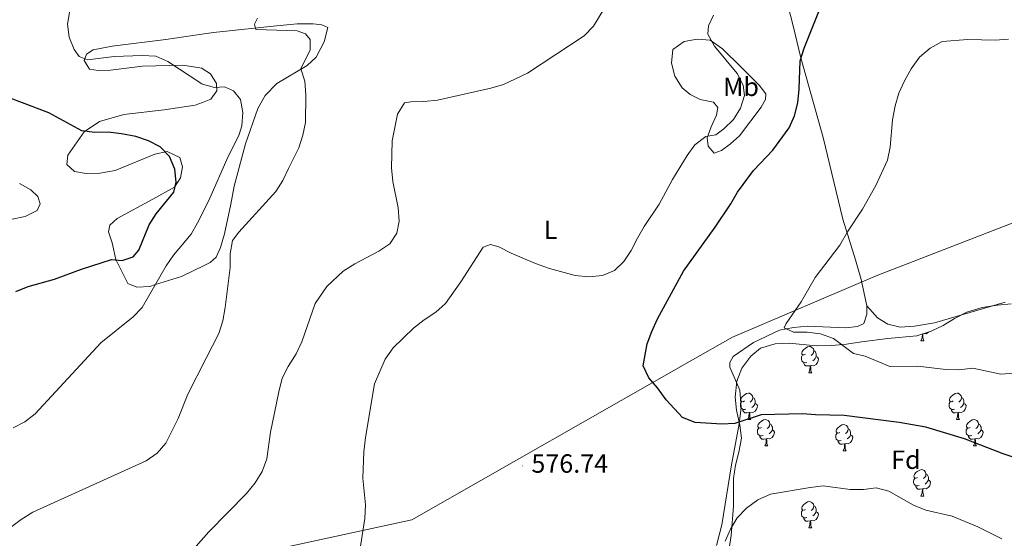
# Model space of a CAD drawing. Units: metres. Extents: x 603366 to 607866, y 4714928 to 4717965.
# Drawn here: x 606397 to 606771, y 4716787 to 4716984 of the extents above; entities that cross this region are included whole.
import ezdxf
from ezdxf.enums import TextEntityAlignment as Align

# ---------------------------------------------------------------- set-up
doc = ezdxf.new("R2010")
doc.units = ezdxf.units.M
doc.header["$MEASUREMENT"] = 0
for name, color, linetype, lineweight in [('Carátula', 7, 'Continuous', 5), ('Level 1', 19, 'Continuous', 0), ('Level 35', 92, 'Continuous', 0), ('Level 36', 19, 'Continuous', 40), ('Level 37', 92, 'Continuous', 0), ('Level 4', 36, 'Continuous', 30), ('Level 41', 19, 'Continuous', 0), ('Level 5', 36, 'Continuous', 0), ('Level 7', 1, 'Continuous', 0)]:
    doc.layers.add(name, color=color, linetype=linetype, lineweight=lineweight)
doc.styles.add('Arial', font='ARIAL.TTF', dxfattribs={"height": 0.2})

# ---------------------------------------------------------------- blocks, each defined once
blk = doc.blocks.new('5PATER')
at = {"layer": 'Carátula', "linetype": 'Continuous', "lineweight": 5}
h = blk.add_hatch(color=250, dxfattribs=at)
edge = h.paths.add_edge_path()
edge.add_ellipse((0, 0), major_axis=(-1.33, -1.34), ratio=0.999422, start_angle=0, end_angle=360)

msp = doc.modelspace()

# ---------------------------------------------------------------- linework, layer by layer
at = {"layer": 'Level 1', "color": 19, "linetype": 'Continuous', "lineweight": 0, "ltscale": 0.5}
msp.add_polyline3d([(606157.66, 4716735.58, 613.75), (606171.61, 4716738.72, 613.61), (606247.23, 4716753.6, 603.82), (606253.11, 4716751.52, 603.14), (606314.75, 4716745.98, 598.84), (606328.76, 4716744.54, 599.58), (606378.69, 4716759.54, 591.28), (606422.47, 4716767.45, 586.56), (606425.34, 4716768.03, 586.46), (606430.59, 4716769.1, 586.19), (606545.89, 4716794.11, 578.92), (606651.68, 4716854.44, 573.5), (606667.72, 4716863.46, 572.21), (606722.36, 4716886.91, 568.98), (606830.94, 4716928.98, 563.88)], dxfattribs=at)
at = {"layer": 'Level 35', "color": 92, "linetype": 'Continuous', "lineweight": 0, "ltscale": 0.5}
for points in [[(606668.8, 4716840.68, 579.42), (606669.34, 4716846.78, 578.43), (606671.3, 4716851.74, 578.2), (606674.65, 4716856.33, 578.43), (606678.43, 4716859.29, 577.03), (606683.93, 4716861.02, 575.63), (606689.24, 4716861.26, 575.37), (606699.57, 4716860.25, 574.72), (606705.46, 4716860.32, 574.65), (606711.11, 4716860.87, 574.9), (606716.81, 4716861.78, 574.66), (606726.85, 4716862.96, 573.74), (606737.81, 4716864.07, 573.72), (606743.32, 4716865.75, 573.72), (606747.78, 4716867.96, 573.26), (606752.19, 4716870.6, 572.78), (606756.82, 4716872.98, 572.78), (606762.68, 4716874.83, 572.78), (606768.46, 4716875.73, 572.54), (606773.7, 4716876.25, 571.36)], [(606665.73, 4716778.21, 584.79), (606667.24, 4716788.06, 583.92), (606668.13, 4716799.3, 582.67), (606668.18, 4716809.72, 582.44), (606668.82, 4716814.82, 581.49), (606670.16, 4716819.78, 581.26), (606671.19, 4716825.11, 581.26), (606670.58, 4716830.05, 580.82), (606669.3, 4716835.74, 580.08), (606668.8, 4716840.68, 579.42)]]:
    msp.add_polyline3d(points, dxfattribs=at)
at = {"layer": 'Level 36', "color": 92, "linetype": 'Continuous', "lineweight": 0}
for points in [[(606739.4, 4716862.1), (606739.84, 4716863.26), (606739.94, 4716864.72)], [(606739.4, 4716862.1), (606740.53, 4716862.1)], [(606740.06, 4716864.75), (606740.09, 4716864.2), (606740.13, 4716863.51), (606740.2, 4716862.9), (606740.31, 4716862.5), (606740.53, 4716862.1)], [(606742.24, 4716865.42), (606742.13, 4716865.29), (606741.34, 4716864.81), (606740.55, 4716864.9)], [(606695.47, 4716857.02), (606694.94, 4716856.75), (606694.41, 4716856.81), (606694.14, 4716857.18), (606694.09, 4716857.6), (606694.25, 4716858.12), (606694.73, 4716858.72), (606695.36, 4716859.25), (606696.26, 4716859.83), (606697.01, 4716859.99), (606697.43, 4716859.94), (606697.96, 4716859.62), (606698.49, 4716859.04), (606698.65, 4716858.4), (606698.54, 4716857.55), (606698.12, 4716857.02), (606697.7, 4716856.59)], [(606698.65, 4716858.4), (606699.13, 4716858.08), (606699.44, 4716857.44), (606699.6, 4716857.12), (606699.6, 4716856.54), (606699.6, 4716856.12), (606699.23, 4716855.43), (606698.81, 4716854.95), (606698.33, 4716854.53)], [(606696.05, 4716853.94), (606695.63, 4716853.78), (606695.04, 4716853.84), (606694.57, 4716854.05), (606694.14, 4716854.47), (606693.93, 4716855.06), (606693.93, 4716855.48), (606693.98, 4716856.06), (606694.41, 4716856.75)], [(606699.6, 4716856.12), (606700.06, 4716855.87), (606700.4, 4716855.25), (606700.29, 4716854.53), (606700.08, 4716853.89), (606699.5, 4716853.15), (606698.7, 4716852.67), (606697.85, 4716852.77), (606697.42, 4716852.64)], [(606697.31, 4716852.64), (606696.42, 4716852.56), (606695.58, 4716852.56), (606695.15, 4716852.99), (606694.83, 4716853.46), (606694.83, 4716853.78)], [(606696.77, 4716849.96), (606697.2, 4716851.12), (606697.31, 4716852.64), (606697.42, 4716852.64), (606697.46, 4716852.06), (606697.49, 4716851.37), (606697.56, 4716850.76), (606697.68, 4716850.36), (606697.89, 4716849.96)], [(606696.77, 4716849.96), (606697.89, 4716849.96)], [(606672.28, 4716839.25), (606671.75, 4716838.98), (606671.22, 4716839.04), (606670.95, 4716839.41), (606670.9, 4716839.83), (606671.06, 4716840.35), (606671.54, 4716840.95), (606672.17, 4716841.48), (606673.07, 4716842.06), (606673.82, 4716842.22), (606674.24, 4716842.17), (606674.77, 4716841.85), (606675.3, 4716841.27), (606675.46, 4716840.63), (606675.35, 4716839.78), (606674.93, 4716839.25), (606674.51, 4716838.82)], [(606675.46, 4716840.63), (606675.94, 4716840.31), (606676.25, 4716839.67), (606676.41, 4716839.35), (606676.41, 4716838.77), (606676.41, 4716838.35), (606676.04, 4716837.66), (606675.62, 4716837.18), (606675.14, 4716836.76)], [(606751.61, 4716839.25), (606751.08, 4716838.98), (606750.55, 4716839.04), (606750.28, 4716839.41), (606750.23, 4716839.83), (606750.39, 4716840.35), (606750.87, 4716840.95), (606751.5, 4716841.48), (606752.4, 4716842.06), (606753.15, 4716842.22), (606753.57, 4716842.17), (606754.1, 4716841.85), (606754.63, 4716841.27), (606754.79, 4716840.63), (606754.68, 4716839.78), (606754.26, 4716839.25), (606753.84, 4716838.82)], [(606754.79, 4716840.63), (606755.27, 4716840.31), (606755.58, 4716839.67), (606755.74, 4716839.35), (606755.74, 4716838.77), (606755.74, 4716838.35), (606755.37, 4716837.66), (606754.95, 4716837.18), (606754.47, 4716836.76)], [(606672.86, 4716836.17), (606672.44, 4716836.01), (606671.85, 4716836.07), (606671.38, 4716836.28), (606670.95, 4716836.7), (606670.74, 4716837.29), (606670.74, 4716837.71), (606670.79, 4716838.29), (606671.22, 4716838.98)], [(606674.12, 4716834.87), (606673.23, 4716834.79), (606672.39, 4716834.79), (606671.96, 4716835.22), (606671.64, 4716835.69), (606671.64, 4716836.01)], [(606676.41, 4716838.35), (606676.87, 4716838.1), (606677.21, 4716837.48), (606677.1, 4716836.76), (606676.89, 4716836.12), (606676.31, 4716835.38), (606675.51, 4716834.9), (606674.66, 4716835), (606674.23, 4716834.87)], [(606752.19, 4716836.17), (606751.77, 4716836.01), (606751.18, 4716836.07), (606750.71, 4716836.28), (606750.28, 4716836.7), (606750.07, 4716837.29), (606750.07, 4716837.71), (606750.12, 4716838.29), (606750.55, 4716838.98)], [(606753.45, 4716834.87), (606752.56, 4716834.79), (606751.72, 4716834.79), (606751.29, 4716835.22), (606750.97, 4716835.69), (606750.97, 4716836.01)], [(606755.74, 4716838.35), (606756.2, 4716838.1), (606756.54, 4716837.48), (606756.43, 4716836.76), (606756.22, 4716836.12), (606755.64, 4716835.38), (606754.84, 4716834.9), (606753.99, 4716835), (606753.56, 4716834.87)], [(606673.58, 4716832.19), (606674.01, 4716833.35), (606674.12, 4716834.87), (606674.23, 4716834.87), (606674.27, 4716834.29), (606674.3, 4716833.6), (606674.37, 4716832.99), (606674.49, 4716832.59), (606674.7, 4716832.19)], [(606673.58, 4716832.19), (606674.7, 4716832.19)], [(606678.75, 4716829.21), (606678.22, 4716828.95), (606677.69, 4716829), (606677.43, 4716829.37), (606677.37, 4716829.8), (606677.53, 4716830.32), (606678.01, 4716830.91), (606678.65, 4716831.44), (606679.55, 4716832.03), (606680.29, 4716832.19), (606680.72, 4716832.13), (606681.25, 4716831.82), (606681.78, 4716831.23), (606681.94, 4716830.59), (606681.83, 4716829.74), (606681.4, 4716829.21), (606680.98, 4716828.79)], [(606752.91, 4716832.19), (606753.34, 4716833.35), (606753.45, 4716834.87), (606753.56, 4716834.87), (606753.6, 4716834.29), (606753.63, 4716833.6), (606753.7, 4716832.99), (606753.82, 4716832.59), (606754.03, 4716832.19)], [(606752.91, 4716832.19), (606754.03, 4716832.19)], [(606758.08, 4716829.21), (606757.55, 4716828.95), (606757.02, 4716829), (606756.76, 4716829.37), (606756.7, 4716829.8), (606756.86, 4716830.32), (606757.34, 4716830.91), (606757.98, 4716831.44), (606758.88, 4716832.03), (606759.62, 4716832.19), (606760.05, 4716832.13), (606760.58, 4716831.82), (606761.11, 4716831.23), (606761.27, 4716830.59), (606761.16, 4716829.74), (606760.73, 4716829.21), (606760.31, 4716828.79)], [(606679.34, 4716826.13), (606678.91, 4716825.97), (606678.33, 4716826.03), (606677.85, 4716826.24), (606677.43, 4716826.67), (606677.21, 4716827.25), (606677.21, 4716827.67), (606677.27, 4716828.26), (606677.69, 4716828.95)], [(606682.89, 4716828.31), (606683.34, 4716828.06), (606683.69, 4716827.45), (606683.58, 4716826.72), (606683.37, 4716826.08), (606682.78, 4716825.34), (606681.99, 4716824.86), (606681.14, 4716824.97), (606680.71, 4716824.84)], [(606681.94, 4716830.59), (606682.41, 4716830.28), (606682.73, 4716829.64), (606682.89, 4716829.32), (606682.89, 4716828.74), (606682.89, 4716828.31), (606682.52, 4716827.62), (606682.1, 4716827.14), (606681.62, 4716826.72)], [(606708.53, 4716827.31), (606708, 4716827.04), (606707.47, 4716827.1), (606707.2, 4716827.47), (606707.15, 4716827.89), (606707.31, 4716828.41), (606707.79, 4716829.01), (606708.42, 4716829.54), (606709.32, 4716830.12), (606710.07, 4716830.28), (606710.49, 4716830.23), (606711.02, 4716829.91), (606711.55, 4716829.33), (606711.71, 4716828.69), (606711.6, 4716827.84), (606711.18, 4716827.31), (606710.76, 4716826.88)], [(606711.71, 4716828.69), (606712.19, 4716828.37), (606712.5, 4716827.73), (606712.66, 4716827.41), (606712.66, 4716826.83), (606712.66, 4716826.41), (606712.29, 4716825.72), (606711.87, 4716825.24), (606711.39, 4716824.82)], [(606758.67, 4716826.13), (606758.24, 4716825.97), (606757.66, 4716826.03), (606757.18, 4716826.24), (606756.76, 4716826.67), (606756.54, 4716827.25), (606756.54, 4716827.67), (606756.6, 4716828.26), (606757.02, 4716828.95)], [(606762.22, 4716828.31), (606762.67, 4716828.06), (606763.02, 4716827.45), (606762.91, 4716826.72), (606762.7, 4716826.08), (606762.11, 4716825.34), (606761.32, 4716824.86), (606760.47, 4716824.97), (606760.04, 4716824.84)], [(606761.27, 4716830.59), (606761.74, 4716830.28), (606762.06, 4716829.64), (606762.22, 4716829.32), (606762.22, 4716828.74), (606762.22, 4716828.31), (606761.85, 4716827.62), (606761.43, 4716827.14), (606760.95, 4716826.72)], [(606680.6, 4716824.84), (606679.71, 4716824.75), (606678.86, 4716824.75), (606678.44, 4716825.18), (606678.12, 4716825.66), (606678.12, 4716825.97)], [(606680.05, 4716822.15), (606680.49, 4716823.31), (606680.6, 4716824.84), (606680.71, 4716824.84), (606680.74, 4716824.25), (606680.78, 4716823.57), (606680.85, 4716822.95), (606680.96, 4716822.55), (606681.18, 4716822.15)], [(606709.11, 4716824.23), (606708.69, 4716824.07), (606708.1, 4716824.13), (606707.63, 4716824.34), (606707.2, 4716824.76), (606706.99, 4716825.35), (606706.99, 4716825.77), (606707.04, 4716826.35), (606707.47, 4716827.04)], [(606712.66, 4716826.41), (606713.12, 4716826.16), (606713.46, 4716825.54), (606713.35, 4716824.82), (606713.14, 4716824.18), (606712.56, 4716823.44), (606711.76, 4716822.96), (606710.91, 4716823.06), (606710.48, 4716822.93)], [(606759.93, 4716824.84), (606759.04, 4716824.75), (606758.19, 4716824.75), (606757.77, 4716825.18), (606757.45, 4716825.66), (606757.45, 4716825.97)], [(606759.38, 4716822.15), (606759.82, 4716823.31), (606759.93, 4716824.84), (606760.04, 4716824.84), (606760.07, 4716824.25), (606760.11, 4716823.57), (606760.18, 4716822.95), (606760.29, 4716822.55), (606760.51, 4716822.15)], [(606680.05, 4716822.15), (606681.18, 4716822.15)], [(606710.37, 4716822.93), (606709.48, 4716822.85), (606708.64, 4716822.85), (606708.21, 4716823.28), (606707.89, 4716823.75), (606707.89, 4716824.07)], [(606709.83, 4716820.25), (606710.26, 4716821.41), (606710.37, 4716822.93), (606710.48, 4716822.93), (606710.52, 4716822.35), (606710.55, 4716821.66), (606710.62, 4716821.05), (606710.74, 4716820.65), (606710.95, 4716820.25)], [(606759.38, 4716822.15), (606760.51, 4716822.15)], [(606709.83, 4716820.25), (606710.95, 4716820.25)], [(606738.69, 4716807.09), (606738.26, 4716806.93), (606737.68, 4716806.99), (606737.2, 4716807.2), (606736.78, 4716807.62), (606736.56, 4716808.21), (606736.56, 4716808.63), (606736.62, 4716809.21), (606737.04, 4716809.9)], [(606738.1, 4716810.17), (606737.57, 4716809.9), (606737.04, 4716809.95), (606736.78, 4716810.33), (606736.72, 4716810.75), (606736.88, 4716811.27), (606737.36, 4716811.87), (606738, 4716812.39), (606738.9, 4716812.98), (606739.64, 4716813.14), (606740.07, 4716813.09), (606740.6, 4716812.77), (606741.13, 4716812.19), (606741.29, 4716811.55), (606741.18, 4716810.69), (606740.75, 4716810.17), (606740.33, 4716809.74)], [(606741.29, 4716811.55), (606741.76, 4716811.23), (606742.08, 4716810.59), (606742.24, 4716810.27), (606742.24, 4716809.69), (606742.24, 4716809.27), (606741.87, 4716808.57), (606741.45, 4716808.09), (606740.97, 4716807.67)], [(606739.95, 4716805.79), (606739.06, 4716805.71), (606738.21, 4716805.71), (606737.79, 4716806.14), (606737.47, 4716806.61), (606737.47, 4716806.93)], [(606739.4, 4716803.11), (606739.84, 4716804.27), (606739.95, 4716805.79), (606740.06, 4716805.79), (606740.09, 4716805.21), (606740.13, 4716804.52), (606740.2, 4716803.91), (606740.31, 4716803.51), (606740.53, 4716803.11)], [(606742.24, 4716809.27), (606742.69, 4716809.01), (606743.04, 4716808.4), (606742.93, 4716807.67), (606742.72, 4716807.03), (606742.13, 4716806.29), (606741.34, 4716805.81), (606740.49, 4716805.92), (606740.06, 4716805.79)], [(606739.4, 4716803.11), (606740.53, 4716803.11)], [(606695.47, 4716798.03), (606694.94, 4716797.76), (606694.41, 4716797.82), (606694.14, 4716798.19), (606694.09, 4716798.61), (606694.25, 4716799.13), (606694.73, 4716799.73), (606695.36, 4716800.26), (606696.26, 4716800.84), (606697.01, 4716801), (606697.43, 4716800.95), (606697.96, 4716800.63), (606698.49, 4716800.05), (606698.65, 4716799.41), (606698.54, 4716798.56), (606698.12, 4716798.03), (606697.7, 4716797.6)], [(606698.65, 4716799.41), (606699.13, 4716799.09), (606699.44, 4716798.45), (606699.6, 4716798.13), (606699.6, 4716797.55), (606699.6, 4716797.13), (606699.23, 4716796.44), (606698.81, 4716795.96), (606698.33, 4716795.54)], [(606696.05, 4716794.95), (606695.63, 4716794.79), (606695.04, 4716794.85), (606694.57, 4716795.06), (606694.14, 4716795.48), (606693.93, 4716796.07), (606693.93, 4716796.49), (606693.98, 4716797.07), (606694.41, 4716797.76)], [(606697.31, 4716793.65), (606696.42, 4716793.57), (606695.58, 4716793.57), (606695.15, 4716794), (606694.83, 4716794.47), (606694.83, 4716794.79)], [(606699.6, 4716797.13), (606700.06, 4716796.88), (606700.4, 4716796.26), (606700.29, 4716795.54), (606700.08, 4716794.9), (606699.5, 4716794.16), (606698.7, 4716793.68), (606697.85, 4716793.78), (606697.42, 4716793.65)], [(606696.77, 4716790.97), (606697.2, 4716792.13), (606697.31, 4716793.65), (606697.42, 4716793.65), (606697.46, 4716793.07), (606697.49, 4716792.38), (606697.56, 4716791.77), (606697.68, 4716791.37), (606697.89, 4716790.97)], [(606696.77, 4716790.97), (606697.89, 4716790.97)]]:
    msp.add_lwpolyline(points, dxfattribs=at)
for points in [[(606669.04, 4717057.09, 585.7), (606672.13, 4717045.39, 584.28), (606676.06, 4717031.27, 581.93), (606687.83, 4716993.35, 577.34), (606690.68, 4716982.45, 575.92), (606693.71, 4716969.71, 575.1), (606702.16, 4716939.43, 572.98), (606709.7, 4716908.36, 570.62), (606714.45, 4716892.98, 569.33), (606716.61, 4716885.4, 569.09), (606718.87, 4716875.43, 568.78)], [(606466.11, 4716965.74, 594.82), (606466, 4716965.81, 594.83), (606458.82, 4716966.93, 595.06), (606443.46, 4716966.57, 596), (606431.27, 4716965.09, 596.47), (606426.64, 4716964.95, 596.47), (606423.24, 4716965.45, 596), (606421.28, 4716968.69, 595.3), (606422.16, 4716971.11, 594.83), (606424.67, 4716972.82, 594.59), (606431.87, 4716974.17, 594.36), (606452.31, 4716976.77, 592.47), (606465.93, 4716978.74, 591.59), (606470.41, 4716979.39, 591.3), (606493.15, 4716981.85, 589.41), (606502.28, 4716982.63, 589.06), (606508.26, 4716982.73, 588.82), (606511.59, 4716982.27, 588.59), (606513.91, 4716981.33, 588.35), (606512.5, 4716975.79, 588.35), (606509.51, 4716969.97, 588.71), (606506, 4716966.89, 589.77), (606494.53, 4716960.06, 591.41), (606490.1, 4716955.49, 592.59), (606487.22, 4716950.53, 592.71), (606482.53, 4716937.09, 592.94), (606478.26, 4716920.99, 592.12), (606477.06, 4716914.16, 591.3), (606474.58, 4716902.77, 591.06), (606473.12, 4716897.68, 590.82), (606471.39, 4716894.01, 590.59), (606469.2, 4716891.94, 590.82), (606467.19, 4716890.96, 591.35), (606458.3, 4716886.59, 593.65), (606448.4, 4716883.51, 595)], [(606660.46, 4716952.93, 582.23), (606655.51, 4716953.92, 583.05), (606651.6, 4716955.77, 583.41), (606648.64, 4716958.4, 583.41), (606645.85, 4716962.74, 583.17), (606644.61, 4716967.74, 582.82), (606645.09, 4716972.95, 582.35), (606649.38, 4716975.97, 581.64), (606654.35, 4716976.91, 580.7), (606659.3, 4716976.42, 579.99), (606663.96, 4716973.23, 579.28), (606670.98, 4716966.2, 578.46), (606677.84, 4716959.4, 576.81), (606680.38, 4716956.11, 576.34), (606680.33, 4716953.87, 576.22), (606678.62, 4716950.95, 576.34), (606670.4, 4716940.11, 576.69), (606667.03, 4716937.02, 576.81), (606663.62, 4716934.48, 577.4), (606660.74, 4716933.48, 578.11), (606658.47, 4716936.16, 579.05), (606658.17, 4716939.36, 580.23), (606659.6, 4716943.51, 581.29), (606661.71, 4716948, 581.76), (606662.18, 4716950.86, 581.88), (606660.46, 4716952.93, 582.23)], [(606448.4, 4716883.51, 595), (606446.2, 4716882.82, 595.3), (606441.33, 4716882.56, 596.24), (606437.85, 4716883.93, 597.18), (606433.25, 4716893.1, 600), (606431.86, 4716899.44, 601.65), (606430.56, 4716903.55, 603.06), (606431.01, 4716906.15, 603.06), (606433.81, 4716908.66, 603.06), (606447.34, 4716915.97, 601.42), (606455.66, 4716920.54, 600), (606457.88, 4716924.09, 599.53), (606458.62, 4716928.3, 599.53), (606457.58, 4716931.87, 599.77), (606452.85, 4716934.14, 600), (606448.06, 4716933.07, 600.71), (606433.1, 4716926.85, 602.36), (606427.25, 4716925.84, 602.83), (606422.01, 4716925.76, 603.06), (606417.55, 4716926.49, 603.06), (606414.61, 4716929.22, 602.59), (606415.05, 4716932.75, 601.65), (606421.26, 4716941.67, 600), (606427.13, 4716945.52, 599.3), (606436.4, 4716948.26, 597.89), (606451.68, 4716949.98, 596.94), (606463.5, 4716951.7, 596), (606466.3, 4716952.83, 595.78), (606469.39, 4716954.08, 595.53), (606471.74, 4716957.26, 594.83), (606471.52, 4716959.97, 594.59), (606469.3, 4716963.7, 594.59), (606466.11, 4716965.74, 594.82)], [(606718.87, 4716875.43, 568.78), (606722.86, 4716870.88, 568.66), (606726.74, 4716868.41, 568.54), (606731.5, 4716867.38, 568.31), (606736.9, 4716867.7, 568.19), (606744.52, 4716868.98, 567.96), (606771.46, 4716876.89, 567.01)], [(606718.87, 4716875.43, 568.78), (606718.79, 4716872.22, 568.78), (606717.67, 4716868.66, 568.9), (606715.29, 4716867.56, 569.02), (606710.86, 4716867.13, 569.6), (606696.22, 4716867.71, 569.96), (606690.98, 4716867.15, 570.08), (606685.67, 4716866.17, 570.31), (606675.68, 4716861.44, 571.14), (606667.98, 4716856.19, 572.08), (606666.73, 4716853.94, 572.2), (606666.67, 4716852.13, 572.43), (606670.5, 4716843.37, 573.49), (606671.07, 4716836.77, 574.43), (606670.29, 4716830.51, 575.26), (606667.36, 4716815.01, 576.44), (606663.7, 4716792.17, 577.61), (606661.65, 4716784.31, 578.44)]]:
    msp.add_polyline3d(points, dxfattribs=at)
at = {"layer": 'Level 4', "color": 36, "linetype": 'Continuous', "lineweight": 30}
for points in [[(606780.92, 4716815.75, 575), (606770.62, 4716819.15, 575), (606755.94, 4716824.9, 575), (606741.19, 4716829.27, 575), (606731.06, 4716831.05, 575), (606710.13, 4716833.76, 575), (606699.31, 4716833.97, 575), (606694.33, 4716834.42, 575), (606678.62, 4716833.93, 575), (606668.67, 4716830.72, 575), (606663.67, 4716830.48, 575), (606653.53, 4716831.05, 575), (606648.78, 4716833.02, 575), (606642.57, 4716839.75, 575), (606639.24, 4716844.31, 575), (606635.88, 4716848.1, 575), (606633.78, 4716852.65, 575), (606635.25, 4716860.94, 575), (606637.1, 4716865.72, 575), (606639.2, 4716870.51, 575), (606649.16, 4716888.6, 575), (606661.15, 4716905.39, 575), (606667.12, 4716914.25, 575), (606669.58, 4716918.72, 575), (606675.77, 4716926.93, 575), (606683.08, 4716934.68, 575), (606689.28, 4716943.11, 575), (606691.27, 4716947.7, 575), (606692.6, 4716952.67, 575), (606693.14, 4716957.89, 575), (606693.42, 4716968.62, 575), (606694.94, 4716973.39, 575), (606700.85, 4716987.97, 575)], [(606395.34, 4716880.91, 600), (606399.99, 4716882.73, 600), (606409.93, 4716885.55, 600), (606420.2, 4716889.38, 600), (606431.65, 4716893.08, 600), (606435.66, 4716892.65, 600), (606439.87, 4716894.04, 600), (606442.02, 4716896.57, 600), (606445.94, 4716906.26, 600), (606448.61, 4716910.49, 600), (606455.35, 4716918.66, 600), (606456.27, 4716922.47, 600), (606455.68, 4716927.43, 600), (606453.69, 4716932.17, 600), (606450.14, 4716935.95, 600), (606445.69, 4716938.23, 600), (606440.87, 4716939.78, 600), (606435.41, 4716940.9, 600), (606430.43, 4716941.44, 600), (606425.31, 4716941.39, 600), (606420.35, 4716941.98, 600), (606407.87, 4716948.87, 600), (606397.86, 4716952.69, 600), (606393.15, 4716954.37, 600)]]:
    msp.add_polyline3d(points, dxfattribs=at)
at = {"layer": 'Level 5', "color": 36, "linetype": 'Continuous', "lineweight": 0}
for points in [[(606458.01, 4716777.43, 585), (606468.64, 4716789.44, 585), (606482.96, 4716804.05, 585), (606486.26, 4716808.11, 585), (606488.88, 4716812.38, 585), (606490.65, 4716817.28, 585), (606492.13, 4716827.37, 585), (606495.22, 4716842.72, 585), (606496.56, 4716847.95, 585), (606498.85, 4716852.4, 585), (606501.91, 4716857.2, 585), (606504.05, 4716861.71, 585), (606509.07, 4716876.35, 585), (606513.48, 4716882.83, 585), (606519.75, 4716888.61, 585), (606524.2, 4716891.47, 585), (606533.29, 4716896.23, 585), (606537.45, 4716899.01, 585), (606540.13, 4716903.06, 585), (606541.01, 4716907.7, 585), (606540.66, 4716912.68, 585), (606538.58, 4716922.68, 585), (606538.14, 4716927.93, 585), (606538.37, 4716938.13, 585), (606540.36, 4716948.36, 585), (606542.99, 4716952.62, 585), (606545.44, 4716953.05, 585), (606550.44, 4716953.13, 585), (606555.58, 4716953.72, 585), (606575.84, 4716958.18, 585), (606580.62, 4716959.66, 585), (606589.77, 4716963.98, 585), (606611.29, 4716978.15, 585), (606614.92, 4716981.77, 585), (606628.43, 4717004.18, 585)], [(606394.21, 4716829.02, 595), (606398.66, 4716831.3, 595), (606402.65, 4716834.35, 595), (606427.64, 4716861.39, 595), (606439.86, 4716871.29, 595), (606443.37, 4716874.86, 595), (606452.43, 4716890.64, 595), (606455.25, 4716894.77, 595), (606461.9, 4716902.66, 595), (606464.39, 4716907, 595), (606466.88, 4716911.99, 595), (606469.09, 4716916.41, 595), (606475.52, 4716931.14, 595), (606480.13, 4716940.65, 595), (606481.25, 4716943.85, 595), (606481.63, 4716949.03, 595), (606480.63, 4716953.93, 595), (606478.02, 4716957.25, 595), (606474.66, 4716958.68, 595), (606470.75, 4716958.46, 595), (606466.2, 4716959.75, 595), (606465.94, 4716959.82, 595), (606453.04, 4716968.37, 595), (606448.45, 4716970.36, 595), (606443.26, 4716970.68, 595), (606432.65, 4716970.31, 595), (606422.48, 4716969.03, 595), (606419.38, 4716970.25, 595), (606417.46, 4716972.87, 595), (606415.56, 4716977.66, 595), (606414.89, 4716982.61, 595), (606415.84, 4716987.75, 595)], [(606526.35, 4716784.04, 580), (606527.99, 4716794.57, 580), (606528.21, 4716799.78, 580), (606527.22, 4716809.95, 580), (606527.57, 4716819.96, 580), (606528.17, 4716825.35, 580), (606531.59, 4716845.77, 580), (606535.67, 4716855.1, 580), (606538.67, 4716859.49, 580), (606546.47, 4716866.92, 580), (606550.48, 4716870.08, 580), (606554.93, 4716872.99, 580), (606558.64, 4716876.34, 580), (606564.42, 4716884.56, 580), (606572.93, 4716897.79, 580), (606575.7, 4716898.71, 580), (606578.87, 4716897.93, 580), (606583.64, 4716895.43, 580), (606592.89, 4716891.6, 580), (606598.18, 4716889.64, 580), (606607.93, 4716886.92, 580), (606613.1, 4716886.43, 580), (606618.27, 4716887.03, 580), (606622.9, 4716888.89, 580), (606626.47, 4716892.24, 580), (606629.19, 4716896.44, 580), (606631.59, 4716901.22, 580), (606634.21, 4716905.57, 580), (606639.9, 4716914.15, 580), (606644.91, 4716923.5, 580), (606650.49, 4716932.58, 580), (606653.43, 4716936.62, 580), (606657.57, 4716939.79, 580), (606661.36, 4716940.45, 580), (606664.5, 4716942.72, 580), (606668.1, 4716946.31, 580), (606670.72, 4716950.58, 580), (606672.36, 4716955.42, 580), (606671.82, 4716959.39, 580), (606669.57, 4716963.86, 580), (606660.94, 4716974.21, 580), (606658.42, 4716978.74, 580), (606658.59, 4716981.91, 580), (606660.55, 4716985.94, 580)], [(606494.1, 4716918.94, 590), (606496.81, 4716923.14, 590), (606498.99, 4716927.65, 590), (606502.81, 4716935.57, 590), (606504.38, 4716940.33, 590), (606505.43, 4716945.22, 590), (606505.57, 4716955.74, 590), (606505.1, 4716960.83, 590), (606503.68, 4716965.63, 590), (606507.17, 4716972.81, 590), (606507.13, 4716976.71, 590), (606505.41, 4716978.89, 590), (606502.28, 4716980.05, 590), (606486.49, 4716980.59, 590), (606485.96, 4716982.51, 590), (606487.1, 4716984.88, 590)], [(606711.48, 4716903.55, 570), (606717.19, 4716912.18, 570), (606722.29, 4716921.22, 570), (606726.67, 4716930.87, 570), (606727.62, 4716935.78, 570), (606728.56, 4716946.21, 570), (606729.55, 4716951.47, 570), (606730.98, 4716956.26, 570), (606733.12, 4716960.97, 570), (606735.67, 4716965.56, 570), (606738.89, 4716970.01, 570), (606742.83, 4716973.45, 570), (606747.51, 4716975.97, 570), (606757.24, 4716976.77, 570), (606767.65, 4716976.45, 570), (606772.63, 4716976.83, 570)], [(606393.93, 4716908.4, 605), (606398.85, 4716909.43, 605), (606403.44, 4716911.73, 605), (606404.51, 4716914.24, 605), (606403.64, 4716917.04, 605), (606401, 4716919.56, 605), (606396.62, 4716921.97, 605)], [(606392.8, 4716790.81, 590), (606397.28, 4716794.2, 590), (606401.74, 4716796.96, 590), (606444.82, 4716816.45, 590), (606449.03, 4716819.38, 590), (606452.25, 4716823.21, 590), (606456.94, 4716832.53, 590), (606460.67, 4716841.85, 590), (606467.69, 4716855.56, 590), (606472.51, 4716864.95, 590), (606473.97, 4716869.73, 590), (606474.92, 4716874.8, 590), (606476.77, 4716890.01, 590), (606476.82, 4716895.16, 590), (606477.7, 4716900.27, 590), (606480.06, 4716903.45, 590), (606494.1, 4716918.94, 590)], [(606774.74, 4716849.87, 570), (606769.75, 4716849.43, 570), (606759.09, 4716851.67, 570), (606753.81, 4716851.04, 570), (606748.81, 4716851.18, 570), (606738.16, 4716852.46, 570), (606727.61, 4716852.39, 570), (606718.21, 4716856.27, 570), (606713.76, 4716857.35, 570), (606706.1, 4716863.02, 570), (606701.18, 4716864.74, 570), (606696.08, 4716865.46, 570), (606690.95, 4716865.37, 570), (606687.35, 4716867.03, 570), (606688.18, 4716868.7, 570), (606693.8, 4716876.97, 570), (606699.21, 4716886.19, 570), (606708.6, 4716898.51, 570), (606711.48, 4716903.55, 570)], [(606770.19, 4716786.88, 580), (606760.95, 4716791.44, 580), (606751.26, 4716795.47, 580), (606741.2, 4716797.72, 580), (606736.59, 4716799.65, 580), (606727.2, 4716804.95, 580), (606722.35, 4716806.2, 580), (606717.51, 4716805.62, 580), (606712.5, 4716805.59, 580), (606702.21, 4716806.93, 580), (606697.24, 4716806.39, 580), (606682.14, 4716803.79, 580), (606677.41, 4716801.62, 580), (606673.05, 4716798.52, 580), (606669.5, 4716794.78, 580), (606666.92, 4716790.49, 580), (606664.92, 4716785.89, 580)]]:
    msp.add_polyline3d(points, dxfattribs=at)

# ---------------------------------------------------------------- block references
at = {"layer": 'Level 7', "color": 19, "linetype": 'Continuous', "lineweight": 0, "xscale": 0.09999983015004542, "yscale": 0.09999983015004542}
msp.add_blockref('5PATER', (606587.84, 4716814.55, 576.74), dxfattribs=at)

# ---------------------------------------------------------------- texts
at = {"layer": 'Level 37', "color": 92, "linetype": 'Continuous', "lineweight": 0, "style": 'Arial'}
for s, p in [('Mb', (606670.96, 4716958.73, 580.44)), ('L', (606598.57, 4716904.31, 581.1)), ('Fd', (606733.66, 4716816.91, 577.62))]:
    msp.add_text(s, height=7, dxfattribs=at).set_placement(p, align=Align.MIDDLE_CENTER)
at = {"layer": 'Level 41', "color": 19, "linetype": 'Continuous', "lineweight": 0, "style": 'Arial'}
msp.add_text('576.74', height=7, dxfattribs=at).set_placement((606591.29, 4716809.77, 576.74), align=Align.BOTTOM_LEFT)

doc.saveas('drawing.dxf')
